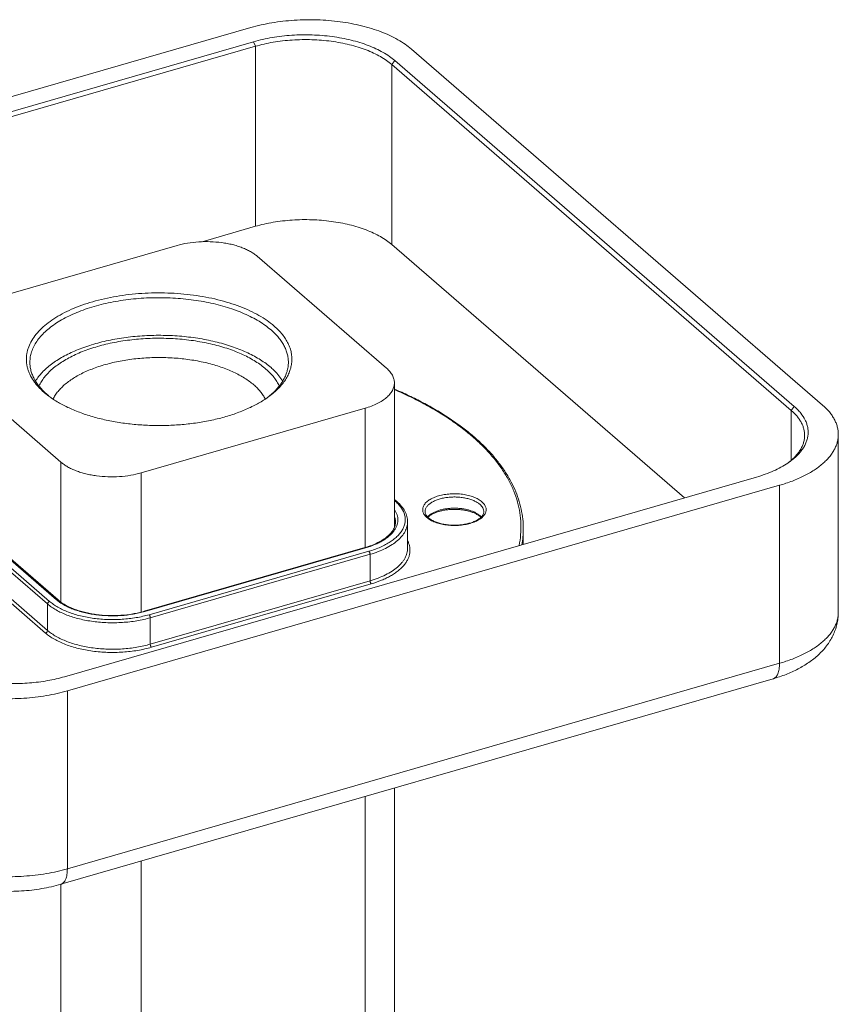
# Model space of a CAD drawing. Units: millimetres. Extents: x -225 to 729, y -102 to 789.
# Drawn here: x 570 to 640, y 378 to 462 of the extents above; entities that cross this region are included whole.
import ezdxf

# ---------------------------------------------------------------- set-up
doc = ezdxf.new("R2010")
doc.units = ezdxf.units.MM
doc.header["$LTSCALE"] = 19.36
doc.layers.add('細線', color=7, linetype='CONTINUOUS', lineweight=9)

msp = doc.modelspace()

# ---------------------------------------------------------------- linework, layer by layer
at = {"layer": '細線'}
for p, q in [((529.197, 443.748), (589.819, 461.248)), ((531.163, 443.045), (590.053, 460.045)), ((531.313, 442.655), (590.203, 459.655)), ((590.053, 460.045), (590.203, 459.655)), ((590.203, 459.655), (590.203, 444.327)), ((603.479, 459.418), (638.479, 429.107)), ((602.074, 458.435), (601.814, 458.1)), ((601.814, 458.1), (601.814, 442.771)), ((601.814, 458.1), (635.814, 428.655)), ((602.074, 458.435), (636.074, 428.99)), ((590.203, 444.327), (585.671, 443.019)), ((583.534, 442.69), (564.482, 437.19)), ((626.714, 421.207), (601.814, 442.771)), ((601.364, 432.249), (590.364, 441.775)), ((562.651, 433.775), (573.651, 424.249)), ((602.034, 430.999), (602.034, 418.69)), ((580.482, 423.334), (599.534, 428.834)), ((599.534, 428.834), (599.534, 416.976)), ((636.074, 428.99), (635.814, 428.655)), ((635.814, 424.405), (635.814, 428.655)), ((639.819, 411.451), (639.819, 426.607)), ((573.651, 424.249), (573.651, 412.319)), ((635.644, 424.264), (635.633, 424.255)), ((632.853, 422.979), (573.963, 405.979)), ((580.482, 423.334), (580.482, 411.48)), ((561.885, 421.747), (572.685, 412.394)), ((573.273, 412.535), (562.423, 421.931)), ((573.404, 412.513), (562.554, 421.909)), ((634.819, 422.277), (574.197, 404.777)), ((634.819, 407.121), (634.819, 422.277)), ((561.712, 421.524), (572.512, 412.171)), ((602.261, 420.872), (602.034, 421.069)), ((602.13, 420.894), (602.034, 420.977)), ((561.712, 419.272), (572.512, 409.919)), ((603.161, 416.919), (603.161, 419.171)), ((561.539, 419.049), (572.339, 409.696)), ((613.008, 418.549), (613.008, 417.597)), ((599.524, 416.972), (580.731, 411.547)), ((599.579, 416.953), (580.786, 411.528)), ((581.155, 411.26), (599.861, 416.66)), ((613.004, 417.354), (613.003, 417.318)), ((581.255, 411), (599.961, 416.4)), ((599.961, 414.148), (599.961, 416.4)), ((581.255, 408.748), (599.961, 414.148)), ((581.355, 408.488), (600.061, 413.888)), ((572.512, 409.919), (572.512, 412.171)), ((581.255, 408.748), (581.255, 411)), ((634.819, 407.121), (574.197, 389.621)), ((634.262, 405.802), (573.64, 388.302)), ((574.197, 389.621), (574.197, 404.777)), ((599.534, 395.777), (599.534, 233.978)), ((602.034, 396.498), (602.034, 236.143)), ((580.482, 390.277), (580.482, 228.478)), ((573.651, 388.305), (573.651, 229.393))]:
    msp.add_line(p, q, dxfattribs=at)
for centre, radius, start, end in [((576.739, 435.409), 6.905, 229.13775, 231.77929), ((577.192, 435.991), 7.642, 231.80947, 234.7487), ((576.939, 435.158), 6.815, 229.15531, 232.44674), ((577.505, 436.431), 8.182, 234.74124, 235.82641), ((577.258, 435.571), 7.337, 232.43774, 233.64716), ((586.79, 435.529), 7.284, 306.34843, 307.56685), ((586.542, 436.386), 8.128, 304.16996, 305.26257), ((632.216, 428.586), 5.517, 306.67803, 308.28002), ((631.966, 429.442), 6.359, 303.86965, 305.26144), ((608.501, 418.622), 1.297, 46.01443, 49.12176), ((605.183, 418.552), 7.825, 350.17538, 359.97966), ((605.101, 417.597), 7.907, 357.47019, 359.99931), ((605.255, 417.597), 7.753, 358.20762, 359.99988), ((605.244, 417.597), 7.764, 357.42117, 357.94101)]:
    msp.add_arc(centre, radius, start, end, dxfattribs=at)
for points, knots in [([(603.479, 459.418), (603.309, 459.564), (602.94, 459.848), (602.329, 460.231), (601.645, 460.582), (600.897, 460.898), (600.09, 461.176), (599.234, 461.413), (598.335, 461.607), (597.402, 461.756), (596.444, 461.859), (595.471, 461.915), (594.492, 461.923), (593.516, 461.883), (592.552, 461.796), (591.61, 461.662), (590.699, 461.482), (590.107, 461.331), (589.819, 461.248)], [0, 0, 0, 0, 0.047249, 0.097875, 0.15181, 0.208883, 0.268836, 0.331345, 0.396031, 0.462472, 0.530214, 0.598779, 0.667675, 0.736405, 0.804475, 0.871401, 0.936721, 1, 1, 1, 1]), ([(590.053, 460.045), (590.307, 460.118), (590.828, 460.252), (591.629, 460.409), (592.458, 460.527), (593.306, 460.604), (594.165, 460.639), (595.027, 460.632), (595.883, 460.583), (596.726, 460.492), (597.547, 460.361), (598.338, 460.19), (599.092, 459.982), (599.801, 459.737), (600.46, 459.459), (601.061, 459.151), (601.6, 458.814), (601.924, 458.564), (602.074, 458.435)], [0, 0, 0, 0, 0.063279, 0.128599, 0.195525, 0.263595, 0.332325, 0.401221, 0.469786, 0.537528, 0.603969, 0.668655, 0.731164, 0.791117, 0.84819, 0.902125, 0.952751, 1, 1, 1, 1]), ([(590.203, 459.655), (590.448, 459.726), (590.951, 459.855), (591.726, 460.007), (592.526, 460.121), (593.345, 460.195), (594.175, 460.229), (595.007, 460.222), (595.835, 460.175), (596.648, 460.088), (597.441, 459.961), (598.205, 459.796), (598.934, 459.594), (599.619, 459.358), (600.255, 459.09), (600.836, 458.791), (601.356, 458.466), (601.67, 458.225), (601.814, 458.1)], [0, 0, 0, 0, 0.063279, 0.128599, 0.195525, 0.263595, 0.332325, 0.401221, 0.469786, 0.537528, 0.603969, 0.668655, 0.731164, 0.791117, 0.84819, 0.902125, 0.952751, 1, 1, 1, 1]), ([(601.814, 442.771), (601.67, 442.896), (601.356, 443.137), (600.836, 443.463), (600.255, 443.761), (599.619, 444.029), (598.934, 444.266), (598.205, 444.467), (597.441, 444.632), (596.648, 444.759), (595.835, 444.846), (595.007, 444.894), (594.175, 444.901), (593.345, 444.867), (592.526, 444.792), (591.726, 444.679), (590.951, 444.526), (590.448, 444.397), (590.203, 444.327)], [0, 0, 0, 0, 0.047249, 0.097875, 0.15181, 0.208883, 0.268836, 0.331345, 0.396031, 0.462472, 0.530214, 0.598779, 0.667675, 0.736405, 0.804475, 0.871401, 0.93672, 1, 1, 1, 1]), ([(590.364, 441.775), (590.279, 441.849), (590.095, 441.991), (589.789, 442.182), (589.447, 442.358), (589.073, 442.515), (588.67, 442.654), (588.242, 442.773), (587.792, 442.87), (587.165, 442.97), (586.358, 443.036), (585.387, 443.02), (584.439, 442.911), (583.827, 442.775), (583.534, 442.69)], [0, 0, 0, 0, 0.047258, 0.097893, 0.151838, 0.20892, 0.268884, 0.331405, 0.396102, 0.462555, 0.598843, 0.736452, 0.871429, 1, 1, 1, 1]), ([(572.222, 430.187), (572.044, 430.341), (571.793, 430.583), (571.498, 430.93), (571.247, 431.272), (571.04, 431.629), (570.887, 431.997), (570.801, 432.272), (570.741, 432.549), (570.709, 432.826), (570.705, 433.105), (570.728, 433.383), (570.778, 433.66), (570.882, 434.032), (571.084, 434.493), (571.429, 435.024), (571.875, 435.533), (572.418, 436.017), (573.051, 436.472), (573.77, 436.893), (574.568, 437.277), (575.436, 437.62), (576.368, 437.918), (577.353, 438.17), (578.382, 438.373), (579.447, 438.524), (580.536, 438.623), (581.639, 438.668), (582.745, 438.659), (583.845, 438.596), (584.927, 438.48), (585.981, 438.311), (586.997, 438.092), (587.965, 437.824), (588.876, 437.51), (589.722, 437.153), (590.494, 436.757), (591.185, 436.324), (591.602, 436.003), (591.794, 435.837)], [0, 0, 0, 0, 0.025842, 0.038075, 0.049878, 0.072317, 0.083061, 0.093555, 0.10386, 0.114045, 0.124181, 0.134341, 0.144598, 0.155022, 0.176598, 0.199531, 0.224138, 0.250621, 0.279075, 0.309509, 0.341863, 0.376016, 0.411805, 0.449025, 0.487446, 0.526812, 0.56685, 0.607277, 0.647801, 0.688131, 0.727976, 0.767056, 0.805104, 0.841872, 0.877136, 0.910706, 0.94243, 0.972208, 1, 1, 1, 1]), ([(571.008, 432.752), (571.008, 432.903), (571.033, 433.207), (571.145, 433.657), (571.331, 434.101), (571.588, 434.534), (571.915, 434.955), (572.309, 435.36), (572.767, 435.747), (573.287, 436.114), (573.864, 436.459), (574.495, 436.778), (575.177, 437.071), (575.904, 437.335), (576.671, 437.569), (577.474, 437.77), (578.307, 437.938), (579.459, 438.117), (580.936, 438.25), (582.723, 438.265), (584.207, 438.156), (585.368, 437.996), (586.212, 437.841), (587.028, 437.653), (587.81, 437.432), (588.553, 437.18), (589.253, 436.899), (589.905, 436.59), (590.505, 436.255), (591.048, 435.897), (591.38, 435.636), (591.534, 435.502)], [0, 0, 0, 0, 0.019258, 0.038894, 0.059257, 0.080642, 0.103278, 0.127329, 0.152895, 0.180025, 0.20872, 0.238944, 0.270625, 0.303668, 0.337952, 0.373339, 0.409674, 0.446791, 0.522636, 0.599402, 0.675553, 0.712933, 0.749601, 0.785387, 0.820129, 0.853684, 0.885923, 0.91674, 0.946053, 0.973811, 1, 1, 1, 1]), ([(591.794, 435.837), (591.924, 435.724), (592.17, 435.494), (592.498, 435.126), (592.772, 434.747), (592.992, 434.358), (593.157, 433.962), (593.264, 433.561), (593.314, 433.156), (593.305, 432.75), (593.239, 432.346), (593.115, 431.946), (592.934, 431.552), (592.698, 431.166), (592.408, 430.79), (592.065, 430.426), (591.672, 430.075), (591.385, 429.857), (591.234, 429.75)], [0, 0, 0, 0, 0.070767, 0.137861, 0.201553, 0.262238, 0.320432, 0.376776, 0.432014, 0.486957, 0.542435, 0.599244, 0.658101, 0.719612, 0.784258, 0.852396, 0.924265, 1, 1, 1, 1]), ([(591.534, 435.502), (591.651, 435.401), (591.873, 435.195), (592.171, 434.867), (592.426, 434.529), (592.637, 434.184), (592.802, 433.832), (592.92, 433.475), (592.992, 433.115), (593.008, 432.872), (593.008, 432.752)], [0, 0, 0, 0, 0.144399, 0.281888, 0.412914, 0.538108, 0.658299, 0.774517, 0.887969, 1, 1, 1, 1]), ([(591.534, 432.298), (591.397, 432.416), (591.106, 432.647), (590.634, 432.969), (590.116, 433.272), (589.556, 433.556), (588.956, 433.818), (588.32, 434.058), (587.65, 434.275), (586.707, 434.534), (585.469, 434.789), (583.929, 434.983), (582.349, 435.064), (580.762, 435.032), (579.453, 434.909), (578.429, 434.754), (577.685, 434.611), (576.964, 434.441), (576.269, 434.246), (575.604, 434.026), (574.973, 433.782), (574.378, 433.517), (573.824, 433.23), (573.312, 432.924), (572.846, 432.601), (572.428, 432.261), (571.95, 431.801), (571.648, 431.418), (571.485, 431.15)], [0, 0, 0, 0, 0.024959, 0.051248, 0.078863, 0.10777, 0.137919, 0.169238, 0.201639, 0.235024, 0.304275, 0.376012, 0.449144, 0.522524, 0.594998, 0.630549, 0.665459, 0.699599, 0.732851, 0.765105, 0.796263, 0.82624, 0.854967, 0.882395, 0.908496, 0.933267, 0.956737, 1, 1, 1, 1]), ([(571.778, 430.731), (571.838, 430.861), (571.979, 431.12), (572.243, 431.491), (572.56, 431.85), (572.93, 432.196), (573.35, 432.527), (573.819, 432.842), (574.332, 433.137), (574.888, 433.413), (575.484, 433.668), (576.116, 433.899), (576.78, 434.107), (577.716, 434.352), (578.943, 434.59), (580.465, 434.761), (582.021, 434.817), (583.577, 434.759), (585.098, 434.586), (586.323, 434.347), (587.258, 434.1), (587.922, 433.892), (588.552, 433.66), (589.147, 433.404), (589.701, 433.128), (590.213, 432.831), (590.68, 432.516), (590.967, 432.289), (591.101, 432.173)], [0, 0, 0, 0, 0.020372, 0.041792, 0.06441, 0.088329, 0.113609, 0.140273, 0.168314, 0.197693, 0.228353, 0.260215, 0.293182, 0.327144, 0.397544, 0.470348, 0.544375, 0.618391, 0.691164, 0.761514, 0.795445, 0.828377, 0.860199, 0.890818, 0.920154, 0.948148, 0.974766, 1, 1, 1, 1]), ([(572.482, 430.002), (572.364, 430.104), (572.143, 430.31), (571.845, 430.638), (571.589, 430.975), (571.379, 431.321), (571.214, 431.673), (571.095, 432.03), (571.024, 432.39), (571.008, 432.632), (571.008, 432.752)], [0, 0, 0, 0, 0.144399, 0.281888, 0.412914, 0.538108, 0.658299, 0.774517, 0.887969, 1, 1, 1, 1]), ([(572.976, 429.617), (573.032, 429.731), (573.162, 429.959), (573.403, 430.284), (573.69, 430.598), (574.023, 430.901), (574.4, 431.19), (574.818, 431.465), (575.276, 431.723), (575.771, 431.964), (576.3, 432.185), (577.059, 432.458), (578.074, 432.741), (579.36, 432.984), (580.702, 433.13), (582.074, 433.176), (583.443, 433.12), (584.782, 432.965), (585.86, 432.752), (586.682, 432.534), (587.265, 432.35), (587.82, 432.144), (588.342, 431.919), (588.83, 431.675), (589.281, 431.414), (589.691, 431.136), (589.944, 430.936), (590.062, 430.834)], [0, 0, 0, 0, 0.020503, 0.042074, 0.064855, 0.088939, 0.11438, 0.141196, 0.169373, 0.198873, 0.229634, 0.261576, 0.328585, 0.399, 0.471745, 0.545648, 0.619492, 0.692063, 0.762197, 0.796021, 0.828848, 0.860571, 0.891097, 0.920348, 0.948267, 0.974821, 1, 1, 1, 1]), ([(593.008, 432.752), (593.008, 432.62), (592.988, 432.353), (592.902, 431.956), (592.758, 431.564), (592.593, 431.247), (592.435, 430.997), (592.255, 430.745), (591.996, 430.436), (591.636, 430.083), (591.371, 429.863), (591.231, 429.755)], [0, 0, 0, 0, 0.109985, 0.221657, 0.336592, 0.456175, 0.518101, 0.581595, 0.713637, 0.852974, 1, 1, 1, 1]), ([(591.101, 432.173), (591.227, 432.064), (591.464, 431.841), (591.778, 431.485), (592.038, 431.117), (592.178, 430.86), (592.238, 430.731)], [0, 0, 0, 0, 0.270605, 0.526614, 0.769186, 1, 1, 1, 1]), ([(591.534, 432.298), (591.636, 432.209), (592.009, 431.865), (592.337, 431.468), (592.531, 431.15)], [0, 0, 0, 0, 0.266485, 1, 1, 1, 1]), ([(602.034, 430.999), (602.034, 431.054), (602.027, 431.164), (601.994, 431.327), (601.94, 431.49), (601.838, 431.707), (601.654, 431.973), (601.468, 432.159), (601.364, 432.249)], [0, 0, 0, 0, 0.112094, 0.225609, 0.341892, 0.462151, 0.718194, 1, 1, 1, 1]), ([(599.534, 428.834), (599.718, 428.887), (600.07, 429.003), (600.561, 429.217), (600.994, 429.461), (601.361, 429.732), (601.654, 430.025), (601.838, 430.29), (601.94, 430.508), (601.994, 430.67), (602.027, 430.834), (602.034, 430.944), (602.034, 430.999)], [0, 0, 0, 0, 0.162778, 0.315213, 0.456143, 0.584988, 0.701941, 0.808202, 0.858111, 0.90637, 0.95348, 1, 1, 1, 1]), ([(590.062, 430.834), (590.169, 430.741), (590.37, 430.553), (590.638, 430.252), (590.863, 429.942), (590.986, 429.726), (591.04, 429.617)], [0, 0, 0, 0, 0.269741, 0.525566, 0.768496, 1, 1, 1, 1]), ([(602.035, 430.467), (602.455, 430.288), (603.276, 429.92), (604.464, 429.327), (605.586, 428.702), (606.641, 428.047), (607.623, 427.363), (608.532, 426.654), (609.363, 425.919), (610.115, 425.163), (610.785, 424.385), (611.371, 423.589), (611.871, 422.776), (612.283, 421.949), (612.605, 421.11), (612.837, 420.262), (612.977, 419.407), (613.008, 418.834), (613.008, 418.549)], [0, 0, 0, 0, 0.080028, 0.157613, 0.232678, 0.305168, 0.375058, 0.44235, 0.507077, 0.569313, 0.629167, 0.686794, 0.742391, 0.796205, 0.848525, 0.899682, 0.950044, 1, 1, 1, 1]), ([(612.646, 417.146), (612.709, 417.451), (612.799, 418.068), (612.822, 419.003), (612.731, 419.937), (612.527, 420.865), (612.212, 421.785), (611.786, 422.693), (611.252, 423.586), (610.611, 424.46), (609.866, 425.312), (609.021, 426.14), (608.078, 426.941), (607.04, 427.711), (605.911, 428.449), (604.696, 429.151), (603.399, 429.816), (602.497, 430.225), (602.035, 430.423)], [0, 0, 0, 0, 0.050936, 0.101487, 0.152203, 0.203627, 0.256267, 0.310583, 0.36697, 0.425752, 0.487183, 0.55145, 0.618678, 0.688935, 0.76224, 0.838567, 0.917853, 1, 1, 1, 1]), ([(591.107, 429.662), (590.835, 429.477), (590.248, 429.127), (589.29, 428.675), (588.233, 428.282), (587.093, 427.952), (585.883, 427.691), (584.621, 427.502), (583.323, 427.388), (582.008, 427.349), (580.692, 427.388), (579.395, 427.502), (578.133, 427.691), (576.923, 427.952), (575.782, 428.282), (574.726, 428.675), (573.768, 429.127), (573.181, 429.477), (572.909, 429.662)], [0, 0, 0, 0, 0.051816, 0.107552, 0.166909, 0.229458, 0.29467, 0.361942, 0.430616, 0.5, 0.569384, 0.638058, 0.70533, 0.770542, 0.833091, 0.892448, 0.948184, 1, 1, 1, 1]), ([(636.074, 428.99), (636.175, 428.902), (636.367, 428.722), (636.698, 428.35), (636.961, 427.95), (637.135, 427.529), (637.219, 427.217), (637.257, 426.902), (637.251, 426.586), (637.199, 426.271), (637.102, 425.96), (636.962, 425.653), (636.778, 425.352), (636.552, 425.059), (636.285, 424.776), (635.979, 424.502), (635.755, 424.332), (635.638, 424.249)], [0, 0, 0, 0, 0.070781, 0.137887, 0.262096, 0.320301, 0.376656, 0.431905, 0.486858, 0.542347, 0.599167, 0.658035, 0.719558, 0.784217, 0.852368, 0.924251, 1, 1, 1, 1]), ([(635.814, 428.655), (635.99, 428.502), (636.234, 428.259), (636.503, 427.903), (636.666, 427.636), (636.793, 427.364), (636.885, 427.088), (636.94, 426.81), (636.953, 426.623), (636.953, 426.53)], [0, 0, 0, 0, 0.281716, 0.412773, 0.537997, 0.658217, 0.774463, 0.887942, 1, 1, 1, 1]), ([(639.819, 426.607), (639.819, 426.716), (639.804, 426.936), (639.739, 427.264), (639.631, 427.588), (639.481, 427.908), (639.29, 428.222), (638.973, 428.641), (638.687, 428.927), (638.479, 429.107)], [0, 0, 0, 0, 0.112058, 0.225537, 0.341783, 0.462003, 0.587227, 0.718284, 1, 1, 1, 1]), ([(634.819, 422.277), (635.186, 422.383), (635.723, 422.56), (636.408, 422.841), (636.886, 423.064), (637.333, 423.302), (637.749, 423.555), (638.131, 423.82), (638.477, 424.098), (638.787, 424.386), (639.058, 424.685), (639.29, 424.991), (639.481, 425.305), (639.631, 425.625), (639.739, 425.95), (639.804, 426.277), (639.819, 426.497), (639.819, 426.607)], [0, 0, 0, 0, 0.162712, 0.240296, 0.31513, 0.387082, 0.456059, 0.522008, 0.584926, 0.644862, 0.70193, 0.756316, 0.80828, 0.858169, 0.906408, 0.953499, 1, 1, 1, 1]), ([(636.953, 426.53), (636.953, 426.43), (636.938, 426.229), (636.875, 425.93), (636.769, 425.634), (636.622, 425.343), (636.434, 425.058), (636.208, 424.781), (635.943, 424.513), (635.747, 424.346), (635.644, 424.264)], [0, 0, 0, 0, 0.110533, 0.222679, 0.337956, 0.4577, 0.583025, 0.7148, 0.853655, 1, 1, 1, 1]), ([(573.651, 424.249), (573.736, 424.176), (573.921, 424.034), (574.227, 423.842), (574.568, 423.667), (574.942, 423.509), (575.346, 423.37), (575.774, 423.251), (576.224, 423.154), (576.851, 423.054), (577.657, 422.988), (578.629, 423.004), (579.576, 423.113), (580.188, 423.249), (580.482, 423.334)], [0, 0, 0, 0, 0.047258, 0.097893, 0.151838, 0.20892, 0.268884, 0.331405, 0.396102, 0.462555, 0.598843, 0.736452, 0.871429, 1, 1, 1, 1]), ([(635.511, 424.162), (635.326, 424.038), (634.932, 423.801), (634.294, 423.488), (633.595, 423.21), (633.106, 423.052), (632.853, 422.979)], [0, 0, 0, 0, 0.228338, 0.471802, 0.729464, 1, 1, 1, 1]), ([(599.861, 416.66), (600.033, 416.709), (600.366, 416.816), (600.843, 417.004), (601.281, 417.215), (601.675, 417.446), (602.023, 417.695), (602.32, 417.961), (602.565, 418.24), (602.754, 418.531), (602.886, 418.832), (602.957, 419.138), (602.968, 419.447), (602.916, 419.755), (602.805, 420.058), (602.665, 420.299), (602.527, 420.486), (602.366, 420.677), (602.228, 420.81), (602.13, 420.894)], [0, 0, 0, 0, 0.086926, 0.16988, 0.248463, 0.322385, 0.391496, 0.455819, 0.515588, 0.571289, 0.623695, 0.67387, 0.723109, 0.772819, 0.82435, 0.878852, 0.90752, 0.937232, 1, 1, 1, 1]), ([(602.13, 420.894), (602.142, 420.898), (602.166, 420.902), (602.202, 420.901), (602.234, 420.891), (602.253, 420.879), (602.261, 420.872)], [0, 0, 0, 0, 0.270975, 0.525648, 0.766731, 1, 1, 1, 1]), ([(603.161, 419.171), (603.161, 419.247), (603.151, 419.4), (603.106, 419.628), (603.032, 419.851), (602.894, 420.148), (602.648, 420.504), (602.399, 420.753), (602.261, 420.872)], [0, 0, 0, 0, 0.115143, 0.231305, 0.349483, 0.470626, 0.724871, 1, 1, 1, 1]), ([(604.805, 419.53), (604.762, 419.567), (604.684, 419.643), (604.585, 419.766), (604.511, 419.894), (604.462, 420.026), (604.44, 420.16), (604.444, 420.295), (604.476, 420.428), (604.533, 420.559), (604.615, 420.686), (604.722, 420.807), (604.851, 420.923), (605.003, 421.032), (605.175, 421.132), (605.365, 421.224), (605.573, 421.306), (605.875, 421.403), (606.282, 421.494), (606.793, 421.552), (607.318, 421.561), (607.836, 421.519), (608.328, 421.427), (608.71, 421.311), (608.986, 421.194), (609.171, 421.1), (609.336, 420.996), (609.435, 420.92), (609.481, 420.88)], [0, 0, 0, 0, 0.025849, 0.049877, 0.072323, 0.093544, 0.114016, 0.134294, 0.154957, 0.17654, 0.199479, 0.224093, 0.250583, 0.279045, 0.309488, 0.34185, 0.376013, 0.411811, 0.487443, 0.566843, 0.647792, 0.727964, 0.805085, 0.877102, 0.910681, 0.942414, 0.9722, 1, 1, 1, 1]), ([(604.643, 420.032), (604.643, 420.066), (604.649, 420.135), (604.674, 420.238), (604.716, 420.338), (604.775, 420.437), (604.849, 420.532), (604.972, 420.659), (605.165, 420.805), (605.44, 420.955), (605.76, 421.08), (606.116, 421.178), (606.499, 421.245), (606.899, 421.281), (607.305, 421.285), (607.707, 421.255), (608.095, 421.194), (608.457, 421.102), (608.785, 420.982), (609.07, 420.837), (609.236, 420.719), (609.308, 420.657)], [0, 0, 0, 0, 0.019263, 0.038906, 0.059275, 0.080666, 0.103309, 0.127366, 0.180028, 0.238929, 0.303646, 0.373316, 0.446771, 0.522639, 0.599427, 0.675601, 0.749653, 0.820182, 0.88597, 0.946083, 1, 1, 1, 1]), ([(609.481, 420.88), (609.524, 420.843), (609.602, 420.768), (609.701, 420.644), (609.775, 420.516), (609.824, 420.384), (609.846, 420.25), (609.841, 420.115), (609.81, 419.982), (609.753, 419.851), (609.671, 419.724), (609.564, 419.603), (609.434, 419.487), (609.283, 419.378), (609.111, 419.278), (608.921, 419.186), (608.713, 419.104), (608.411, 419.007), (608.004, 418.917), (607.493, 418.858), (606.968, 418.849), (606.45, 418.891), (605.957, 418.983), (605.576, 419.099), (605.3, 419.216), (605.115, 419.31), (604.95, 419.414), (604.85, 419.49), (604.805, 419.53)], [0, 0, 0, 0, 0.025849, 0.049877, 0.072323, 0.093544, 0.114016, 0.134294, 0.154957, 0.17654, 0.199479, 0.224093, 0.250583, 0.279045, 0.309488, 0.34185, 0.376013, 0.411811, 0.487443, 0.566843, 0.647792, 0.727964, 0.805085, 0.877102, 0.910681, 0.942414, 0.9722, 1, 1, 1, 1]), ([(602.034, 420.223), (602.084, 420.151), (602.171, 420.003), (602.267, 419.77), (602.322, 419.532), (602.335, 419.293), (602.307, 419.054), (602.238, 418.818), (602.128, 418.586), (601.979, 418.36), (601.793, 418.143), (601.57, 417.934), (601.312, 417.736), (601.021, 417.55), (600.7, 417.377), (600.223, 417.16), (599.842, 417.029), (599.579, 416.953)], [0, 0, 0, 0, 0.054545, 0.106372, 0.156322, 0.205389, 0.254645, 0.305148, 0.357843, 0.413506, 0.472714, 0.535855, 0.603141, 0.674638, 0.750284, 0.829917, 1, 1, 1, 1]), ([(604.936, 419.508), (604.888, 419.549), (604.805, 419.632), (604.71, 419.767), (604.655, 419.9), (604.643, 419.99), (604.643, 420.032)], [0, 0, 0, 0, 0.305201, 0.567798, 0.794486, 1, 1, 1, 1]), ([(609.308, 419.704), (609.248, 419.756), (609.112, 419.856), (608.882, 419.983), (608.62, 420.093), (608.33, 420.184), (608.018, 420.254), (607.689, 420.303), (607.351, 420.329), (607.008, 420.331), (606.668, 420.31), (606.337, 420.267), (606.021, 420.201), (605.726, 420.114), (605.457, 420.008), (605.22, 419.884), (605.018, 419.745), (604.904, 419.639), (604.855, 419.584)], [0, 0, 0, 0, 0.050232, 0.1054, 0.165233, 0.229206, 0.296601, 0.366566, 0.438154, 0.510363, 0.58217, 0.652564, 0.720584, 0.785354, 0.846124, 0.902323, 0.953618, 1, 1, 1, 1]), ([(604.884, 419.555), (604.935, 419.605), (605.055, 419.702), (605.263, 419.829), (605.507, 419.943), (605.783, 420.041), (606.085, 420.121), (606.406, 420.18), (606.741, 420.217), (607.084, 420.233), (607.428, 420.225), (607.766, 420.195), (608.093, 420.143), (608.402, 420.07), (608.687, 419.979), (608.943, 419.87), (609.164, 419.747), (609.293, 419.652), (609.35, 419.603)], [0, 0, 0, 0, 0.045384, 0.096817, 0.153821, 0.215721, 0.281713, 0.350899, 0.422312, 0.49494, 0.567747, 0.639691, 0.709751, 0.776942, 0.840339, 0.899102, 0.952508, 1, 1, 1, 1]), ([(609.643, 420.032), (609.643, 420.005), (609.638, 419.951), (609.617, 419.869), (609.581, 419.785), (609.53, 419.7), (609.462, 419.614), (609.377, 419.529), (609.277, 419.446), (609.116, 419.335), (608.879, 419.209), (608.554, 419.084), (608.189, 418.986), (607.795, 418.918), (607.383, 418.882), (606.965, 418.879), (606.552, 418.91), (606.154, 418.974), (605.785, 419.067), (605.453, 419.188), (605.169, 419.332), (605.006, 419.447), (604.936, 419.508)], [0, 0, 0, 0, 0.015082, 0.030853, 0.047852, 0.066511, 0.087083, 0.109695, 0.13438, 0.161105, 0.220309, 0.286413, 0.358169, 0.434132, 0.512724, 0.592285, 0.671129, 0.74759, 0.820073, 0.88711, 0.947418, 1, 1, 1, 1]), ([(609.308, 420.657), (609.36, 420.612), (609.453, 420.519), (609.561, 420.363), (609.617, 420.225), (609.639, 420.114), (609.643, 420.059), (609.643, 420.032)], [0, 0, 0, 0, 0.281924, 0.538068, 0.774299, 0.887861, 1, 1, 1, 1]), ([(599.961, 416.4), (600.196, 416.468), (600.646, 416.617), (601.276, 416.89), (601.83, 417.203), (602.299, 417.549), (602.62, 417.869), (602.822, 418.137), (602.945, 418.338), (603.041, 418.543), (603.11, 418.75), (603.152, 418.96), (603.161, 419.101), (603.161, 419.171)], [0, 0, 0, 0, 0.162757, 0.315171, 0.456083, 0.584911, 0.701848, 0.756248, 0.808227, 0.85813, 0.906382, 0.953486, 1, 1, 1, 1]), ([(602.034, 419.661), (602.065, 419.581), (602.113, 419.416), (602.129, 419.246), (602.129, 419.162)], [0, 0, 0, 0, 0.506479, 1, 1, 1, 1]), ([(609.43, 419.584), (609.421, 419.594), (609.382, 419.636), (609.341, 419.676), (609.308, 419.704)], [0, 0, 0, 0, 0.242536, 1, 1, 1, 1]), ([(599.524, 416.972), (599.719, 417.029), (600.092, 417.152), (600.613, 417.378), (601.068, 417.633), (601.45, 417.914), (601.708, 418.17), (601.869, 418.381), (601.965, 418.536), (602.038, 418.692), (602.091, 418.849), (602.122, 419.005), (602.129, 419.11), (602.129, 419.162)], [0, 0, 0, 0, 0.168538, 0.32571, 0.470039, 0.600563, 0.717053, 0.770311, 0.820506, 0.868008, 0.913313, 0.957067, 1, 1, 1, 1]), ([(600.061, 413.888), (600.358, 413.974), (600.79, 414.121), (601.333, 414.361), (601.703, 414.553), (602.04, 414.76), (602.343, 414.979), (602.61, 415.21), (602.84, 415.451), (603.029, 415.702), (603.178, 415.959), (603.285, 416.223), (603.348, 416.49), (603.368, 416.76), (603.344, 417.029), (603.276, 417.296), (603.204, 417.468), (603.161, 417.552)], [0, 0, 0, 0, 0.169144, 0.24871, 0.324595, 0.396637, 0.464757, 0.528974, 0.589421, 0.646366, 0.70023, 0.751593, 0.801198, 0.849911, 0.898672, 0.948416, 1, 1, 1, 1]), ([(599.579, 416.953), (599.575, 416.957), (599.565, 416.964), (599.551, 416.972), (599.537, 416.975), (599.528, 416.974), (599.524, 416.972)], [0, 0, 0, 0, 0.298815, 0.559486, 0.788836, 1, 1, 1, 1]), ([(599.861, 416.66), (599.868, 416.653), (599.882, 416.639), (599.908, 416.602), (599.934, 416.547), (599.955, 416.475), (599.961, 416.424), (599.961, 416.4)], [0, 0, 0, 0, 0.098677, 0.21155, 0.468673, 0.742703, 1, 1, 1, 1]), ([(599.961, 414.148), (600.196, 414.216), (600.646, 414.365), (601.276, 414.639), (601.83, 414.951), (602.299, 415.297), (602.62, 415.617), (602.822, 415.885), (602.945, 416.086), (603.041, 416.291), (603.11, 416.499), (603.152, 416.709), (603.161, 416.849), (603.161, 416.919)], [0, 0, 0, 0, 0.162757, 0.315171, 0.456083, 0.584911, 0.701848, 0.756248, 0.808227, 0.85813, 0.906382, 0.953486, 1, 1, 1, 1]), ([(600.061, 413.888), (600.054, 413.894), (600.04, 413.909), (600.014, 413.945), (599.988, 414.001), (599.967, 414.073), (599.961, 414.124), (599.961, 414.148)], [0, 0, 0, 0, 0.098677, 0.21155, 0.468673, 0.742703, 1, 1, 1, 1]), ([(573.273, 412.535), (573.285, 412.539), (573.309, 412.543), (573.345, 412.542), (573.377, 412.532), (573.396, 412.52), (573.404, 412.513)], [0, 0, 0, 0, 0.270975, 0.525648, 0.766731, 1, 1, 1, 1]), ([(580.786, 411.528), (580.628, 411.483), (580.302, 411.399), (579.627, 411.266), (578.749, 411.166), (577.68, 411.148), (576.792, 411.221), (576.103, 411.331), (575.608, 411.438), (575.137, 411.568), (574.693, 411.721), (574.282, 411.895), (573.906, 412.088), (573.57, 412.298), (573.367, 412.454), (573.273, 412.535)], [0, 0, 0, 0, 0.063288, 0.128616, 0.263585, 0.401187, 0.537468, 0.603918, 0.668612, 0.731129, 0.79109, 0.84817, 0.902112, 0.952744, 1, 1, 1, 1]), ([(573.404, 412.513), (573.493, 412.436), (573.687, 412.287), (574.009, 412.086), (574.372, 411.9), (574.772, 411.732), (575.204, 411.584), (575.663, 411.457), (576.147, 411.353), (576.822, 411.246), (577.691, 411.175), (578.738, 411.193), (579.597, 411.291), (580.258, 411.421), (580.576, 411.503), (580.731, 411.547)], [0, 0, 0, 0, 0.046037, 0.09585, 0.149293, 0.206122, 0.266026, 0.328632, 0.393523, 0.460248, 0.59721, 0.73553, 0.871096, 0.93662, 1, 1, 1, 1]), ([(572.685, 412.394), (572.662, 412.387), (572.616, 412.364), (572.56, 412.311), (572.522, 412.244), (572.512, 412.195), (572.512, 412.171)], [0, 0, 0, 0, 0.246084, 0.505617, 0.762005, 1, 1, 1, 1]), ([(572.512, 412.171), (572.621, 412.077), (572.857, 411.895), (573.248, 411.65), (573.686, 411.426), (574.165, 411.224), (574.681, 411.046), (575.229, 410.894), (575.805, 410.77), (576.607, 410.641), (577.64, 410.557), (578.68, 410.574), (579.505, 410.649), (580.108, 410.735), (580.691, 410.85), (581.07, 410.946), (581.255, 411)], [0, 0, 0, 0, 0.047254, 0.097883, 0.151823, 0.2089, 0.268859, 0.331373, 0.396065, 0.462511, 0.598786, 0.736382, 0.804458, 0.87139, 0.936715, 1, 1, 1, 1]), ([(572.685, 412.394), (572.791, 412.303), (573.019, 412.127), (573.399, 411.89), (573.822, 411.672), (574.286, 411.476), (574.786, 411.304), (575.317, 411.157), (575.875, 411.037), (576.652, 410.912), (577.652, 410.831), (578.66, 410.847), (579.46, 410.92), (580.044, 411.003), (580.609, 411.114), (580.976, 411.208), (581.155, 411.26)], [0, 0, 0, 0, 0.047254, 0.097883, 0.151823, 0.2089, 0.268859, 0.331373, 0.396065, 0.462511, 0.598786, 0.736382, 0.804458, 0.87139, 0.936715, 1, 1, 1, 1]), ([(580.786, 411.528), (580.782, 411.532), (580.773, 411.539), (580.758, 411.547), (580.744, 411.55), (580.735, 411.549), (580.731, 411.547)], [0, 0, 0, 0, 0.298815, 0.559486, 0.788836, 1, 1, 1, 1]), ([(581.155, 411.26), (581.162, 411.253), (581.176, 411.239), (581.201, 411.202), (581.228, 411.147), (581.249, 411.075), (581.255, 411.024), (581.255, 411)], [0, 0, 0, 0, 0.098677, 0.21155, 0.468673, 0.742703, 1, 1, 1, 1]), ([(634.262, 405.802), (634.636, 405.91), (635.361, 406.153), (636.388, 406.615), (637.32, 407.17), (638.012, 407.719), (638.498, 408.209), (638.827, 408.602), (639.117, 409.023), (639.364, 409.47), (639.563, 409.941), (639.709, 410.432), (639.799, 410.938), (639.819, 411.28), (639.819, 411.451)], [0, 0, 0, 0, 0.13736, 0.269294, 0.396144, 0.518983, 0.57944, 0.639518, 0.69942, 0.759307, 0.819289, 0.879413, 0.939669, 1, 1, 1, 1]), ([(639.819, 411.451), (639.819, 411.342), (639.804, 411.122), (639.739, 410.794), (639.631, 410.47), (639.481, 410.15), (639.29, 409.836), (639.058, 409.529), (638.787, 409.231), (638.477, 408.943), (638.131, 408.665), (637.749, 408.399), (637.333, 408.147), (636.886, 407.909), (636.408, 407.685), (635.723, 407.405), (635.186, 407.227), (634.819, 407.121)], [0, 0, 0, 0, 0.046501, 0.093592, 0.141831, 0.19172, 0.243684, 0.29807, 0.355138, 0.415074, 0.477992, 0.543941, 0.612918, 0.684871, 0.759704, 0.837289, 1, 1, 1, 1]), ([(572.339, 409.696), (572.363, 409.703), (572.409, 409.726), (572.464, 409.78), (572.502, 409.846), (572.512, 409.896), (572.512, 409.919)], [0, 0, 0, 0, 0.246084, 0.505617, 0.762005, 1, 1, 1, 1]), ([(572.339, 409.696), (572.451, 409.599), (572.694, 409.412), (573.098, 409.159), (573.549, 408.927), (574.043, 408.719), (574.575, 408.536), (575.141, 408.379), (575.734, 408.251), (576.35, 408.153), (576.982, 408.085), (577.624, 408.048), (578.27, 408.043), (578.914, 408.069), (579.55, 408.127), (580.172, 408.215), (580.774, 408.333), (581.164, 408.433), (581.355, 408.488)], [0, 0, 0, 0, 0.04725, 0.097875, 0.15181, 0.208883, 0.268836, 0.331345, 0.396031, 0.462472, 0.530214, 0.598779, 0.667675, 0.736405, 0.804475, 0.871401, 0.93672, 1, 1, 1, 1]), ([(572.512, 409.919), (572.621, 409.825), (572.857, 409.644), (573.248, 409.399), (573.686, 409.174), (574.165, 408.972), (574.681, 408.794), (575.229, 408.642), (575.805, 408.518), (576.607, 408.39), (577.64, 408.306), (578.68, 408.323), (579.505, 408.397), (580.108, 408.483), (580.691, 408.598), (581.07, 408.695), (581.255, 408.748)], [0, 0, 0, 0, 0.047254, 0.097883, 0.151823, 0.2089, 0.268859, 0.331373, 0.396065, 0.462511, 0.598786, 0.736382, 0.804458, 0.87139, 0.936715, 1, 1, 1, 1]), ([(581.355, 408.488), (581.348, 408.494), (581.334, 408.509), (581.308, 408.545), (581.281, 408.601), (581.261, 408.673), (581.255, 408.724), (581.255, 408.748)], [0, 0, 0, 0, 0.098677, 0.21155, 0.468673, 0.742703, 1, 1, 1, 1]), ([(560.537, 406.607), (560.706, 406.46), (561.075, 406.176), (561.687, 405.793), (562.37, 405.442), (563.119, 405.126), (563.925, 404.848), (564.782, 404.611), (565.681, 404.417), (566.614, 404.268), (567.571, 404.165), (568.544, 404.109), (569.523, 404.101), (570.5, 404.141), (571.463, 404.229), (572.405, 404.363), (573.316, 404.542), (573.908, 404.693), (574.197, 404.777)], [0, 0, 0, 0, 0.047249, 0.097875, 0.15181, 0.208883, 0.268836, 0.331345, 0.396031, 0.462472, 0.530214, 0.598779, 0.667675, 0.736405, 0.804475, 0.871401, 0.936721, 1, 1, 1, 1]), ([(573.963, 405.979), (573.728, 405.911), (573.247, 405.787), (572.508, 405.637), (571.744, 405.521), (570.698, 405.412), (569.373, 405.367), (568.051, 405.441), (567.013, 405.572), (566.261, 405.705), (565.535, 405.871), (564.842, 406.069), (564.188, 406.298), (563.579, 406.555), (563.018, 406.84), (562.669, 407.051), (562.505, 407.162)], [0, 0, 0, 0, 0.062016, 0.125913, 0.191331, 0.257883, 0.392733, 0.527184, 0.593242, 0.657979, 0.721018, 0.782013, 0.84065, 0.89666, 0.949827, 1, 1, 1, 1]), ([(634.262, 405.802), (634.283, 405.808), (634.326, 405.823), (634.407, 405.867), (634.502, 405.947), (634.598, 406.074), (634.678, 406.232), (634.74, 406.42), (634.786, 406.633), (634.813, 406.87), (634.819, 407.035), (634.819, 407.121)], [0, 0, 0, 0, 0.043812, 0.08833, 0.181876, 0.285148, 0.400871, 0.530359, 0.673846, 0.830772, 1, 1, 1, 1]), ([(574.197, 389.621), (573.908, 389.538), (573.316, 389.386), (572.405, 389.207), (571.463, 389.073), (570.5, 388.986), (569.523, 388.946), (568.544, 388.954), (567.571, 389.01), (566.614, 389.113), (565.681, 389.262), (564.782, 389.456), (563.925, 389.693), (563.119, 389.971), (562.37, 390.287), (561.687, 390.638), (561.075, 391.02), (560.706, 391.304), (560.537, 391.451)], [0, 0, 0, 0, 0.063279, 0.128599, 0.195525, 0.263595, 0.332325, 0.401221, 0.469786, 0.537528, 0.603969, 0.668655, 0.731164, 0.791117, 0.84819, 0.902125, 0.952751, 1, 1, 1, 1]), ([(561.065, 390.186), (561.43, 389.87), (562.038, 389.447), (562.916, 388.984), (563.626, 388.675), (564.376, 388.408), (565.161, 388.183), (565.976, 387.999), (566.816, 387.858), (567.674, 387.76), (568.544, 387.706), (569.42, 387.695), (570.293, 387.728), (571.158, 387.805), (572.008, 387.925), (572.836, 388.087), (573.376, 388.225), (573.64, 388.302)], [0, 0, 0, 0, 0.110139, 0.167308, 0.226082, 0.286512, 0.348545, 0.412036, 0.476764, 0.542446, 0.608756, 0.675339, 0.741828, 0.807862, 0.873097, 0.937227, 1, 1, 1, 1]), ([(573.64, 388.302), (573.662, 388.308), (573.704, 388.323), (573.785, 388.367), (573.88, 388.447), (573.976, 388.574), (574.056, 388.732), (574.119, 388.92), (574.164, 389.133), (574.191, 389.37), (574.197, 389.535), (574.197, 389.621)], [0, 0, 0, 0, 0.043812, 0.08833, 0.181876, 0.285148, 0.400871, 0.530359, 0.673846, 0.830772, 1, 1, 1, 1])]:
    msp.add_open_spline(points, degree=3, knots=knots, dxfattribs=at)

doc.saveas('drawing.dxf')
